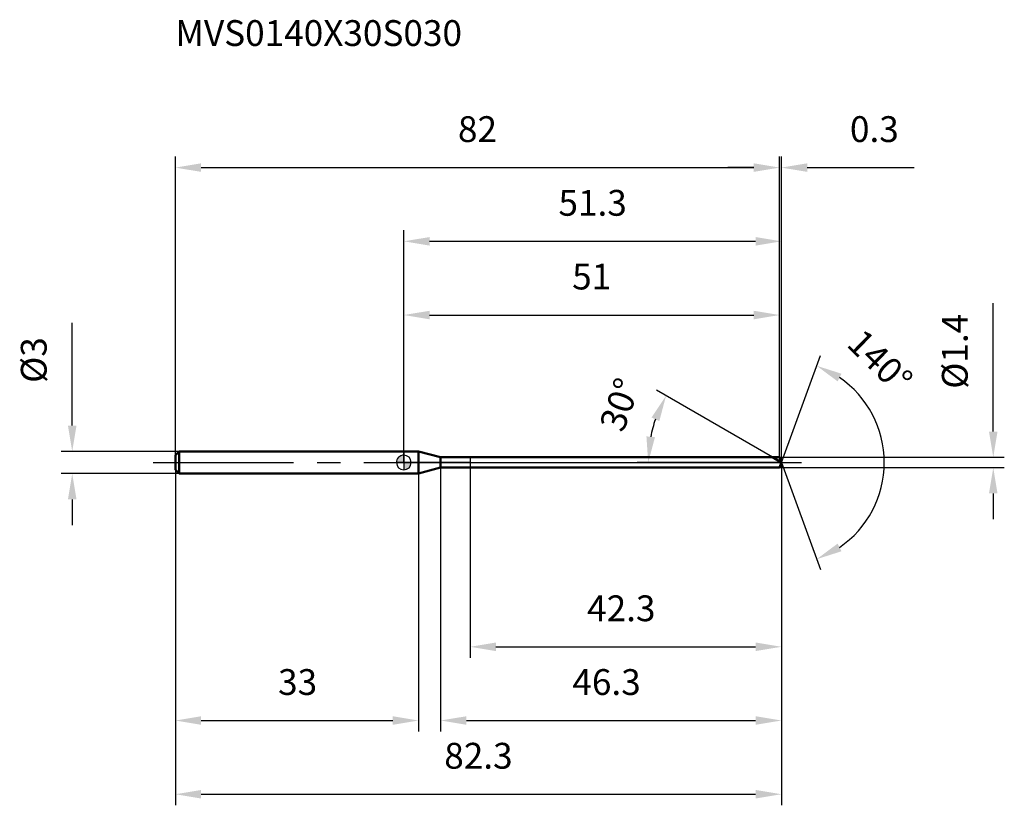
# Model space of a CAD drawing. Units: millimetres. Extents: x -52 to 82, y -46 to 60.
import ezdxf

# ---------------------------------------------------------------- set-up
doc = ezdxf.new("R2010")
doc.units = ezdxf.units.MM
doc.linetypes.add('CENTER2', pattern=[28.575, 19.05, -3.175, 3.175, -3.175])
for name, color, linetype, lineweight in [('1', 4, 'Continuous', 50), ('2', 7, 'Continuous', 25), ('4', 2, 'CENTER2', 25), ('cut', 1, 'Continuous', 25), ('nocut', 7, 'Continuous', 25), ('sk1', 4, 'Continuous', 50), ('sk2', 7, 'Continuous', 25), ('sk4', 2, 'CENTER2', 25), ('sk6', 5, 'Continuous', 35)]:
    doc.layers.add(name, color=color, linetype=linetype, lineweight=lineweight)
doc.layers.add('7', color=5, linetype='Continuous')
doc.styles.add('simplex', font='txt.shx', dxfattribs={"height": 3.5})
doc.styles.get("Standard").update_dxf_attribs({"font": 'txt.shx', "bigfont": '@extfont2.shx'})
doc.dimstyles.new('コピー - ISO-25', dxfattribs={"dimscale": 0, "dimtxt": 3.5, "dimasz": 3.5, "dimexe": 1.5, "dimexo": 0, "dimgap": 2.3, "dimtad": 1, "dimdsep": 46, "dimtxsty": 'simplex', "dimcen": 0.09, "dimclrd": 256, "dimclre": 256, "dimclrt": 256, "dimadec": 0, "dimazin": 0, "dimtfac": 1, "dimtofl": 0, "dimtmove": 0, "dimatfit": 3, "dimfxl": 1, "dimtolj": 1, "dimlwd": -1, "dimlwe": -1, "dimarcsym": 0})

# ---------------------------------------------------------------- blocks, each defined once
blk = doc.blocks.new('zero block')
h = blk.add_hatch(color=7)
h.paths.add_polyline_path([(0, 1, 0.414214), (-1, 0), (0, 0)])
h.paths.add_polyline_path([(1, 0), (0, 0), (0, -1, 0.414214)])
at = {"color": 7, "ltscale": 0.2}
for p, q in [((-1, 0), (1, 0)), ((0, -1), (0, 1))]:
    blk.add_line(p, q, dxfattribs=at)
for start, end in [(90, 180), (180, 270), (0, 90), (270, 0)]:
    blk.add_arc((0, 0), 1, start, end, dxfattribs=at)
blk = doc.blocks.new('*D739734734333')
at = {"layer": 'Defpoints', "color": 0}
for p in [(51, 40), (-31, 1), (51, 0.7)]:
    blk.add_point(p, dxfattribs=at)
at = {"layer": 'sk2'}
for p, q in [((-31, 1), (-31, 41.5)), ((51, 0.7), (51, 41.5)), ((-27.5, 40), (47.5, 40))]:
    blk.add_line(p, q, dxfattribs=at)
for points in [[(-27.5, 40.58), (-27.5, 39.42), (-31, 40)], [(47.5, 39.42), (47.5, 40.58), (51, 40)]]:
    blk.add_solid(points, dxfattribs=at)
at = {"layer": 'sk2', "insert": (10, 46.97), "char_height": 3.5, "attachment_point": 2, "line_spacing_factor": 0.9, "style": 'simplex'}
blk.add_mtext('\\A1;82', dxfattribs=at)
blk = doc.blocks.new('*D740735735444')
at = {"layer": 'Defpoints', "color": 0}
for p in [(-30.5, 1.5), (-45, -1.5), (-30.5, -1.5)]:
    blk.add_point(p, dxfattribs=at)
at = {"layer": 'sk2'}
for p, q in [((-45, 5), (-45, 18.93)), ((-30.5, 1.5), (-46.5, 1.5)), ((-30.5, -1.5), (-46.5, -1.5)), ((-45, -5), (-45, -8.5))]:
    blk.add_line(p, q, dxfattribs=at)
for points in [[(-45.58, 5), (-44.42, 5), (-45, 1.5)], [(-44.42, -5), (-45.58, -5), (-45, -1.5)]]:
    blk.add_solid(points, dxfattribs=at)
at = {"layer": 'sk2', "insert": (-51.97, 10.8), "char_height": 3.5, "attachment_point": 1, "rotation": 90, "line_spacing_factor": 0.9, "style": 'simplex'}
blk.add_mtext('\\A1;%%c3', dxfattribs=at)
blk = doc.blocks.new('*D741736736555')
at = {"layer": 'Defpoints', "color": 0}
for p in [(-31, -1), (2, -1), (2, -35)]:
    blk.add_point(p, dxfattribs=at)
at = {"layer": 'sk2'}
for p, q in [((-31, -1), (-31, -36.5)), ((2, -1), (2, -36.5)), ((-27.5, -35), (-1.5, -35))]:
    blk.add_line(p, q, dxfattribs=at)
for points in [[(-27.5, -34.42), (-27.5, -35.58), (-31, -35)], [(-1.5, -35.58), (-1.5, -34.42), (2, -35)]]:
    blk.add_solid(points, dxfattribs=at)
at = {"layer": 'sk2', "insert": (-14.41, -28.03), "char_height": 3.5, "attachment_point": 2, "line_spacing_factor": 0.9, "style": 'simplex'}
blk.add_mtext('\\A1;33', dxfattribs=at)
blk = doc.blocks.new('*D742737737666')
at = {"layer": '2'}
for p, q in [((0, 0), (0, 31.5)), ((51.25, 0), (51.25, 31.5)), ((3.5, 30), (47.75, 30))]:
    blk.add_line(p, q, dxfattribs=at)
for points in [[(3.5, 30.58), (3.5, 29.42), (0, 30)], [(47.75, 29.42), (47.75, 30.58), (51.25, 30)]]:
    blk.add_solid(points, dxfattribs=at)
at = {"layer": 'Defpoints', "color": 0}
for p in [(51.25, 30), (0, 0), (51.25, 0)]:
    blk.add_point(p, dxfattribs=at)
at = {"layer": '2', "insert": (25.63, 36.97), "char_height": 3.5, "attachment_point": 2, "line_spacing_factor": 0.9, "style": 'simplex'}
blk.add_mtext('\\A1;51.3', dxfattribs=at)
blk = doc.blocks.new('*D743738738777')
at = {"layer": '2'}
for p, q in [((51, 0.7), (51, 41.5)), ((51.25, 0), (51.25, 41.5)), ((47.5, 40), (44, 40)), ((54.75, 40), (69.27, 40))]:
    blk.add_line(p, q, dxfattribs=at)
for points in [[(47.5, 39.42), (47.5, 40.58), (51, 40)], [(54.75, 40.58), (54.75, 39.42), (51.25, 40)]]:
    blk.add_solid(points, dxfattribs=at)
at = {"layer": 'Defpoints', "color": 0}
for p in [(51.25, 40), (51, 0.7), (51.25, 0)]:
    blk.add_point(p, dxfattribs=at)
at = {"layer": '2', "insert": (60.55, 46.97), "char_height": 3.5, "attachment_point": 1, "line_spacing_factor": 0.9, "style": 'simplex'}
blk.add_mtext('\\A1;0.3', dxfattribs=at)
blk = doc.blocks.new('*D744739739888')
at = {"layer": 'Defpoints', "color": 0}
for p in [(-31, 0), (51.25, 0), (51.25, -45)]:
    blk.add_point(p, dxfattribs=at)
at = {"layer": 'sk2'}
for p, q in [((-31, 0), (-31, -46.5)), ((51.25, 0), (51.25, -46.5)), ((-27.5, -45), (47.75, -45))]:
    blk.add_line(p, q, dxfattribs=at)
for points in [[(-27.5, -44.42), (-27.5, -45.58), (-31, -45)], [(47.75, -45.58), (47.75, -44.42), (51.25, -45)]]:
    blk.add_solid(points, dxfattribs=at)
at = {"layer": 'sk2', "insert": (10.13, -38.03), "char_height": 3.5, "attachment_point": 2, "line_spacing_factor": 0.9, "style": 'simplex'}
blk.add_mtext('\\A1;82.3', dxfattribs=at)
blk = doc.blocks.new('*D745740740999')
at = {"layer": '2'}
for p, q in [((80, 4.2), (80, 21.63)), ((51, 0.7), (81.5, 0.7)), ((51, -0.7), (81.5, -0.7)), ((80, -4.2), (80, -7.7))]:
    blk.add_line(p, q, dxfattribs=at)
for points in [[(79.42, 4.2), (80.58, 4.2), (80, 0.7)], [(80.58, -4.2), (79.42, -4.2), (80, -0.7)]]:
    blk.add_solid(points, dxfattribs=at)
at = {"layer": 'Defpoints', "color": 0}
for p in [(51, 0.7), (51, -0.7), (80, -0.7)]:
    blk.add_point(p, dxfattribs=at)
at = {"layer": '2', "insert": (73.03, 10), "char_height": 3.5, "attachment_point": 1, "rotation": 90, "line_spacing_factor": 0.9, "style": 'simplex'}
blk.add_mtext('\\A1;%%c1.4', dxfattribs=at)
blk = doc.blocks.new('*D746741741101010')
at = {"layer": '2'}
for p, q in [((50.04, 0.7), (34.3, 9.79)), ((51.25, 0), (31.67, 0))]:
    blk.add_line(p, q, dxfattribs=at)
blk.add_arc((51.25, 0), 18.08, 161.1074, 168.8926, dxfattribs=at)
for points in [[(34.68, 5.61), (33.62, 6.1), (35.59, 9.04)], [(32.93, 3.54), (34.09, 3.43), (33.17, 0)]]:
    blk.add_solid(points, dxfattribs=at)
at = {"layer": 'Defpoints', "color": 0}
for p in [(33.45, 3.14), (50.04, 0.7), (50.2, 0.61), (51.25, 0), (51.44, 0)]:
    blk.add_point(p, dxfattribs=at)
at = {"layer": '2', "insert": (27.67, 8.44), "char_height": 3.5, "attachment_point": 2, "rotation": 70.2983, "line_spacing_factor": 0.9, "style": 'simplex'}
blk.add_mtext('\\A1;30%%d', dxfattribs=at)
blk = doc.blocks.new('*D747742742111111')
at = {"layer": '2'}
for p, q in [((5, -0.7), (5, -36.5)), ((51.25, -1.5), (51.25, -36.5)), ((8.5, -35), (47.75, -35))]:
    blk.add_line(p, q, dxfattribs=at)
for points in [[(8.5, -34.42), (8.5, -35.58), (5, -35)], [(47.75, -35.58), (47.75, -34.42), (51.25, -35)]]:
    blk.add_solid(points, dxfattribs=at)
at = {"layer": 'Defpoints', "color": 0}
for p in [(5, -0.7), (51.25, -1.5), (51.25, -35)]:
    blk.add_point(p, dxfattribs=at)
at = {"layer": '2', "insert": (22.88, -28.03), "char_height": 3.5, "attachment_point": 1, "line_spacing_factor": 0.9, "style": 'simplex'}
blk.add_mtext('\\A1;46.3', dxfattribs=at)
blk = doc.blocks.new('*D748743743121212')
at = {"layer": '2'}
for p, q in [((9, 0), (9, -26.5)), ((51.25, 0), (51.25, -26.5)), ((12.5, -25), (47.75, -25))]:
    blk.add_line(p, q, dxfattribs=at)
for points in [[(12.5, -24.42), (12.5, -25.58), (9, -25)], [(47.75, -25.58), (47.75, -24.42), (51.25, -25)]]:
    blk.add_solid(points, dxfattribs=at)
at = {"layer": 'Defpoints', "color": 0}
for p in [(9, 0), (51.25, 0), (51.25, -25)]:
    blk.add_point(p, dxfattribs=at)
at = {"layer": '2', "insert": (24.88, -18.03), "char_height": 3.5, "attachment_point": 1, "line_spacing_factor": 0.9, "style": 'simplex'}
blk.add_mtext('\\A1;42.3', dxfattribs=at)
blk = doc.blocks.new('*D749744744131313')
at = {"layer": '2'}
for p, q in [((0, 0), (0, 21.5)), ((51, 0.7), (51, 21.5)), ((3.5, 20), (47.5, 20))]:
    blk.add_line(p, q, dxfattribs=at)
for points in [[(3.5, 20.58), (3.5, 19.42), (0, 20)], [(47.5, 19.42), (47.5, 20.58), (51, 20)]]:
    blk.add_solid(points, dxfattribs=at)
at = {"layer": 'Defpoints', "color": 0}
for p in [(51, 20), (0, 0), (51, 0.7)]:
    blk.add_point(p, dxfattribs=at)
at = {"layer": '2', "insert": (25.5, 26.97), "char_height": 3.5, "attachment_point": 2, "line_spacing_factor": 0.9, "style": 'simplex'}
blk.add_mtext('\\A1;51', dxfattribs=at)
blk = doc.blocks.new('*D750745745141414')
at = {"layer": '2'}
for q in [(56.54, 14.53), (56.54, -14.53)]:
    blk.add_line((51.25, 0), q, dxfattribs=at)
blk.add_arc((51.25, 0), 13.96, 304.3996, 55.6004, dxfattribs=at)
for points in [[(59.41, 12.04), (58.88, 11), (56.03, 13.12)], [(58.88, -11), (59.41, -12.04), (56.03, -13.12)]]:
    blk.add_solid(points, dxfattribs=at)
at = {"layer": 'Defpoints', "color": 0}
for p in [(51.23, 0.07), (51.25, 0), (51.25, 0), (51.23, -0.07), (64.08, -5.53)]:
    blk.add_point(p, dxfattribs=at)
at = {"layer": '2', "insert": (65.86, 14.99), "char_height": 3.5, "attachment_point": 2, "rotation": 315.7393, "line_spacing_factor": 0.9, "style": 'simplex'}
blk.add_mtext('\\A1;140%%d', dxfattribs=at)

msp = doc.modelspace()

# ---------------------------------------------------------------- linework, layer by layer
at = {"layer": '1'}
for p, q in [((2, 1.5), (0, 1.5)), ((2, 1.5), (2, -1.5)), ((4.99, 0.7), (2, 1.5)), ((4.99, -0.7), (4.99, 0.7)), ((4.99, 0.7), (51, 0.7)), ((51.25, 0), (50.04, 0.7)), ((51, 0.7), (51.25, 0)), ((51.25, 0), (51, -0.7)), ((2, -1.5), (4.99, -0.7)), ((51, -0.7), (4.99, -0.7)), ((0, -1.5), (2, -1.5))]:
    msp.add_line(p, q, dxfattribs=at)
at = {"layer": '4'}
msp.add_line((0, 0), (54.25, 0), dxfattribs=at)
at = {"layer": '7'}
for p, q in [((5, 0.7), (5, -0.7)), ((5, 0.7), (51, 0.7)), ((51, 0.7), (51.25, 0)), ((51.25, 0), (51, -0.7)), ((51, -0.7), (5, -0.7))]:
    msp.add_line(p, q, dxfattribs=at)
at = {"layer": 'cut'}
for p, q in [((9, 0.7), (9, 0)), ((51, 0.7), (9, 0.7)), ((9, 0), (51.25, 0)), ((51, 0.7), (51.25, 0))]:
    msp.add_line(p, q, dxfattribs=at)
at = {"layer": 'nocut'}
for p, q in [((0, 1.5), (0, 0)), ((2, 1.5), (0, 1.5)), ((4.99, 0.7), (2, 1.5)), ((9, 0), (0, 0)), ((4.99, 0.7), (9, 0.7)), ((9, 0.7), (9, 0))]:
    msp.add_line(p, q, dxfattribs=at)
at = {"layer": 'sk1'}
for p, q in [((-31, 1), (-30.5, 1.5)), ((-30.5, 1.5), (-30.5, -1.5)), ((0, 1.5), (-30.5, 1.5)), ((-31, 1), (-31, -1)), ((-31, -1), (-30.5, -1.5)), ((-30.5, -1.5), (0, -1.5))]:
    msp.add_line(p, q, dxfattribs=at)
at = {"layer": 'sk4'}
msp.add_line((-34, 0), (0, 0), dxfattribs=at)

# ---------------------------------------------------------------- block references
at = {"rotation": 180}
msp.add_blockref('zero block', (0, 0), dxfattribs=at)

# ---------------------------------------------------------------- texts
at = {"layer": 'sk6', "insert": (-31, 60), "char_height": 3.5, "width": 41.65, "attachment_point": 1, "line_spacing_factor": 0.9}
msp.add_mtext('MVS0140X30S030', dxfattribs=at)

# ---------------------------------------------------------------- dimensions: what is measured, and where the dimension line sits
at = {"layer": '2'}
for base, p1, p2, picture, middle in [((51.2548, 40), (51, 0.7), (51.2548, 0), '*D743738738777', (63.7631, 40)), ((51.2548, 30), (0, 0), (51.2548, 0), '*D742737737666', (25.6274, 30)), ((51, 20), (0, 0), (51, 0.7), '*D749744744131313', (25.5, 20)), ((51.2548, -25), (9, 0), (51.2548, 0), '*D748743743121212', (30.1274, -25)), ((51.2548, -35), (5, -0.7), (51.2548, -1.5), '*D747742742111111', (28.1274, -35))]:
    dim = msp.add_linear_dim(base=base, p1=p1, p2=p2, dimstyle='コピー - ISO-25', override={"dimscale": 1, "dimdec": 1}, dxfattribs=at)
    dim.commit()
    dim.dimension.update_dxf_attribs({"geometry": picture, "text_midpoint": middle, "dimtype": 160})
dim = msp.add_linear_dim(base=(80, -0.7), p1=(51, 0.7), p2=(51, -0.7), angle=270, text='%%c<>', dimstyle='コピー - ISO-25', override={"dimscale": 1, "dimdec": 1}, dxfattribs=at)
dim.commit()
dim.dimension.update_dxf_attribs({"geometry": '*D745740740999', "text_midpoint": (80, 14.67), "dimtype": 160})
for base, line1, line2, picture, middle in [((64.076, -5.5305), ((51.2302, 0.0674), (51.2548, 0)), ((51.2302, -0.0674), (51.2548, 0)), '*D750745745141414', (61, 10)), ((33.4471, 3.14), ((50.2035, 0.607), (50.0423, 0.7)), ((51.4408, 0), (51.2548, 0)), '*D746741741101010', (34.2309, 6.096))]:
    dim = msp.add_angular_dim_2l(base=base, line1=line1, line2=line2, dimstyle='コピー - ISO-25', override={"dimscale": 1, "dimdec": 1}, dxfattribs=at)
    dim.commit()
    dim.dimension.update_dxf_attribs({"geometry": picture, "text_midpoint": middle, "dimtype": 162})
at = {"layer": 'sk2'}
for base, p1, p2, picture, middle in [((51, 40), (-31, 1), (51, 0.7), '*D739734734333', (10, 40)), ((51.2548, -45), (-31, 0), (51.2548, 0), '*D744739739888', (10.1274, -45)), ((2, -35), (-31, -1), (2, -1), '*D741736736555', (-14.41, -35))]:
    dim = msp.add_linear_dim(base=base, p1=p1, p2=p2, dimstyle='コピー - ISO-25', override={"dimscale": 1, "dimdec": 1}, dxfattribs=at)
    dim.commit()
    dim.dimension.update_dxf_attribs({"geometry": picture, "text_midpoint": middle, "dimtype": 160})
dim = msp.add_linear_dim(base=(-45, -1.5), p1=(-30.5, 1.5), p2=(-30.5, -1.5), angle=270, text='%%c<>', dimstyle='コピー - ISO-25', override={"dimscale": 1, "dimdec": 1}, dxfattribs=at)
dim.commit()
dim.dimension.update_dxf_attribs({"geometry": '*D740735735444', "text_midpoint": (-45, 13.72), "dimtype": 160})

doc.saveas('drawing.dxf')
